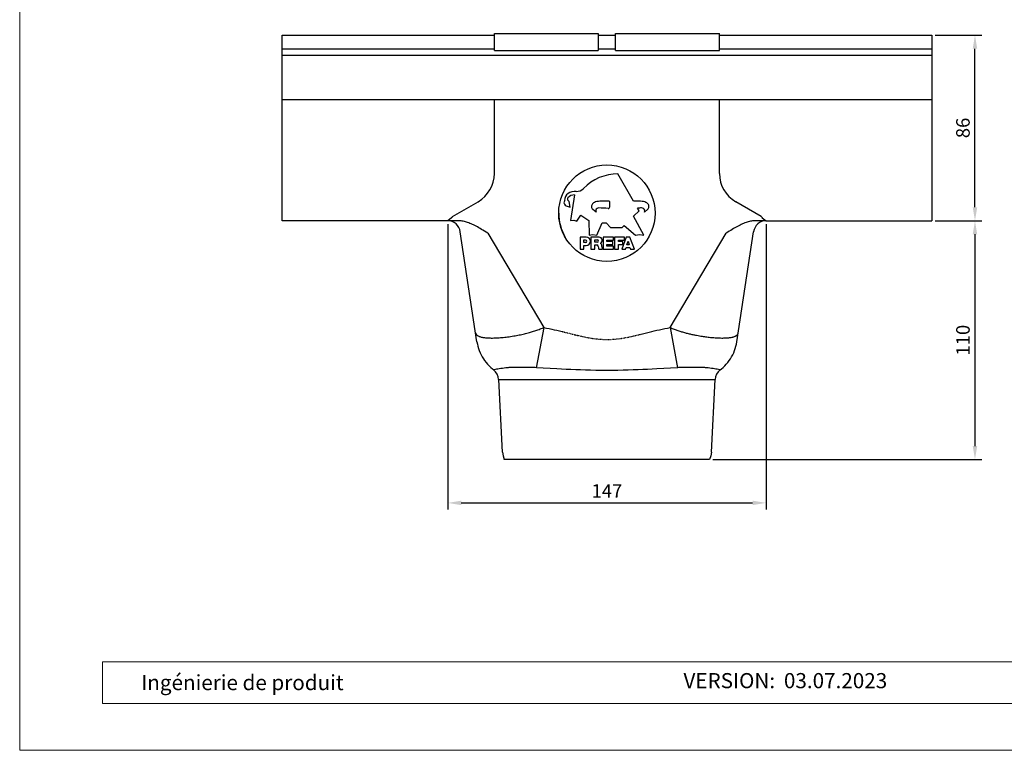
# Model space of a CAD drawing. Units: millimetres. Extents: x 9156 to 18611, y 11072 to 11852.
# Drawn here: x 14373 to 14827, y 11072 to 11409 of the extents above; entities that cross this region are included whole.
import ezdxf

# ---------------------------------------------------------------- set-up
doc = ezdxf.new("R2010")
doc.units = ezdxf.units.MM
doc.linetypes.add('DOT', pattern=[0.2, 0.1, -0.1])
doc.linetypes.add('HIDDEN', pattern=[0.2, 0.1, -0.1])
doc.layers.get('Defpoints').update_dxf_attribs({"lineweight": 5})
for name, color, linetype, lineweight, true_color in [('01_PREFA-Dachprodukt', 7, 'Continuous', 25, 0xe1000f), ('01_PREFA-Hafte', 7, 'Continuous', 25, 0xff7f7f), ('08_Bemassung', 7, 'Continuous', 5, 0x505f69), ('10_Blattrahmen', 7, 'Continuous', 20, 0x000000)]:
    doc.layers.add(name, color=color, linetype=linetype, lineweight=lineweight, true_color=true_color)
doc.layers.add('99_Text_2_DE', color=7, linetype='Continuous')
doc.styles.add('Arial', font='arial.ttf')
doc.styles.get("Standard").update_dxf_attribs({"font": 'arial.ttf'})
doc.dimstyles.new('ISO-25', dxfattribs={"dimscale": 2.5, "dimtxt": 2.5, "dimasz": 2.5, "dimexe": 1.25, "dimexo": 0.625, "dimtad": 1, "dimdec": 0, "dimtxsty": 'Standard', "dimcen": 2.5, "dimadec": 0, "dimazin": 0, "dimtfac": 1, "dimtdec": 0, "dimtmove": 0, "dimatfit": 3, "dimfxl": 1, "dimarcsym": 0})

# ---------------------------------------------------------------- blocks, each defined once
blk = doc.blocks.new('A$C303698f2')
at = {"layer": '10_Blattrahmen'}
for p, q in [((666.01, -440.96), (28.02, -440.96)), ((28.02, -440.96), (28.02, -455.06)), ((28.02, -455.06), (666.01, -455.06))]:
    blk.add_line(p, q, dxfattribs=at)
blk.add_lwpolyline([(666.01, -470.92), (666.01, 0), (0, 0), (0, -470.92)], close=True, dxfattribs=at)
blk = doc.blocks.new('*D55')
at = {"layer": '08_Bemassung', "color": 0, "lineweight": -2, "transparency": 16777216}
for p, q in [((14570.39, 11314.96), (14570.39, 11183.09)), ((14717.39, 11314.96), (14717.39, 11183.09)), ((14576.64, 11186.21), (14711.14, 11186.21))]:
    blk.add_line(p, q, dxfattribs=at)
at = {"layer": '08_Bemassung', "color": 0, "transparency": 16777216}
for points in [[(14576.64, 11187.25), (14576.64, 11185.17), (14570.39, 11186.21)], [(14711.14, 11187.25), (14711.14, 11185.17), (14717.39, 11186.21)]]:
    blk.add_solid(points, dxfattribs=at)
at = {"layer": 'Defpoints', "color": 0, "transparency": 16777216}
for p in [(14570.39, 11316.52), (14717.39, 11316.52), (14717.39, 11186.21)]:
    blk.add_point(p, dxfattribs=at)
at = {"layer": '08_Bemassung', "color": 0, "transparency": 16777216, "insert": (14643.89, 11190.91), "char_height": 6.25, "attachment_point": 5}
blk.add_mtext('147', dxfattribs=at)
blk = doc.blocks.new('*D46')
at = {"layer": '08_Bemassung', "color": 0, "lineweight": -2, "transparency": 16777216}
for p, q in [((14795.45, 11316.52), (14817.01, 11316.52)), ((14813.89, 11310.27), (14813.89, 11212.46)), ((14692.88, 11206.21), (14817.01, 11206.21))]:
    blk.add_line(p, q, dxfattribs=at)
at = {"layer": '08_Bemassung', "color": 0, "transparency": 16777216}
for points in [[(14812.85, 11310.27), (14814.93, 11310.27), (14813.89, 11316.52)], [(14812.85, 11212.46), (14814.93, 11212.46), (14813.89, 11206.21)]]:
    blk.add_solid(points, dxfattribs=at)
at = {"layer": 'Defpoints', "color": 0, "transparency": 16777216}
for p in [(14793.89, 11316.52), (14691.31, 11206.21), (14813.89, 11206.21)]:
    blk.add_point(p, dxfattribs=at)
at = {"layer": '08_Bemassung', "color": 0, "transparency": 16777216, "insert": (14809.14, 11261.37), "char_height": 6.25, "attachment_point": 5, "rotation": 90}
blk.add_mtext('110', dxfattribs=at)
blk = doc.blocks.new('*D47')
at = {"layer": '08_Bemassung', "color": 0, "lineweight": -2, "transparency": 16777216}
for p, q in [((14795.45, 11402.22), (14817.01, 11402.22)), ((14813.89, 11322.77), (14813.89, 11395.97)), ((14795.45, 11316.52), (14817.01, 11316.52))]:
    blk.add_line(p, q, dxfattribs=at)
at = {"layer": '08_Bemassung', "color": 0, "transparency": 16777216}
for points in [[(14812.85, 11395.97), (14814.93, 11395.97), (14813.89, 11402.22)], [(14812.85, 11322.77), (14814.93, 11322.77), (14813.89, 11316.52)]]:
    blk.add_solid(points, dxfattribs=at)
at = {"layer": 'Defpoints', "color": 0, "transparency": 16777216}
for p in [(14793.89, 11402.22), (14813.89, 11402.22), (14793.89, 11316.52)]:
    blk.add_point(p, dxfattribs=at)
at = {"layer": '08_Bemassung', "color": 0, "transparency": 16777216, "insert": (14809.14, 11359.37), "char_height": 6.25, "attachment_point": 5, "rotation": 90}
blk.add_mtext('86', dxfattribs=at)

msp = doc.modelspace()

# ---------------------------------------------------------------- linework, layer by layer
at = {"layer": '01_PREFA-Dachprodukt', "linetype": 'Continuous'}
for p, q in [((14591.89, 11395.1), (14591.89, 11402.92)), ((14639.89, 11402.92), (14639.89, 11395.1)), ((14647.89, 11395.1), (14647.89, 11402.92)), ((14695.89, 11395.1), (14695.89, 11402.92)), ((14591.89, 11338.3), (14591.89, 11372.52)), ((14695.89, 11338.3), (14695.89, 11372.52)), ((14656.18, 11325.56), (14648.97, 11338.16)), ((14656.18, 11325.56), (14648.97, 11338.16)), ((14572.63, 11318.52), (14584.39, 11325.31)), ((14626.49, 11325.41), (14625.95, 11325.82)), ((14626.49, 11325.41), (14625.95, 11325.82)), ((14626.84, 11322.76), (14626.49, 11325.41)), ((14626.84, 11322.76), (14626.49, 11325.41)), ((14628.97, 11328.42), (14627.02, 11316.56)), ((14628.97, 11328.42), (14627.02, 11316.56)), ((14715.15, 11318.52), (14703.39, 11325.31)), ((14625.59, 11323.21), (14626.84, 11322.76)), ((14625.59, 11323.21), (14626.84, 11322.76)), ((14638.88, 11320.46), (14637.36, 11321.78)), ((14638.88, 11320.46), (14637.36, 11321.78)), ((14656.23, 11318.69), (14658.71, 11321.14)), ((14656.23, 11318.69), (14658.71, 11321.14)), ((14658.71, 11321.14), (14658.01, 11322.37)), ((14658.71, 11321.14), (14658.01, 11322.37)), ((14661.19, 11320.46), (14662.7, 11321.78)), ((14661.19, 11320.46), (14662.7, 11321.78)), ((14627.02, 11316.56), (14628.61, 11316.74)), ((14627.02, 11316.56), (14628.61, 11316.74)), ((14628.61, 11316.74), (14630.03, 11316.38)), ((14628.61, 11316.74), (14630.03, 11316.38)), ((14630.03, 11316.38), (14631.8, 11319.04)), ((14630.03, 11316.38), (14631.8, 11319.04)), ((14631.8, 11319.04), (14635.52, 11316.56)), ((14631.8, 11319.04), (14635.52, 11316.56)), ((14635.52, 11316.56), (14635.69, 11309.83)), ((14635.52, 11316.56), (14635.69, 11309.83)), ((14639.23, 11309.83), (14641.71, 11315.5)), ((14639.23, 11309.83), (14641.71, 11315.5)), ((14641.71, 11315.5), (14643.48, 11315.5)), ((14641.71, 11315.5), (14643.48, 11315.5)), ((14643.48, 11315.5), (14645.61, 11313.37)), ((14643.48, 11315.5), (14645.61, 11313.37)), ((14661.01, 11309.83), (14656.23, 11318.69)), ((14661.01, 11309.83), (14656.23, 11318.69)), ((14583.87, 11260.6), (14576.16, 11311.42)), ((14588.86, 11310.7), (14614.74, 11267.22)), ((14645.61, 11313.37), (14650.92, 11313.37)), ((14645.61, 11313.37), (14650.92, 11313.37)), ((14650.92, 11313.37), (14651.8, 11314.26)), ((14650.92, 11313.37), (14651.8, 11314.26)), ((14651.8, 11314.26), (14657.12, 11309.83)), ((14651.8, 11314.26), (14657.12, 11309.83)), ((14673.04, 11267.22), (14698.92, 11310.7)), ((14703.91, 11260.6), (14711.62, 11311.42)), ((14631.48, 11309), (14631.48, 11303.36)), ((14631.48, 11309), (14631.48, 11303.36)), ((14634.3, 11309), (14631.48, 11309)), ((14634.3, 11309), (14631.48, 11309)), ((14633.21, 11306.47), (14633.21, 11307.62)), ((14633.21, 11306.47), (14633.21, 11307.62)), ((14633.21, 11307.62), (14634.01, 11307.62)), ((14633.21, 11307.62), (14634.01, 11307.62)), ((14634.01, 11306.47), (14633.21, 11306.47)), ((14634.01, 11306.47), (14633.21, 11306.47)), ((14635.69, 11309.83), (14637.29, 11310.19)), ((14635.69, 11309.83), (14637.29, 11310.19)), ((14640.32, 11309), (14636.51, 11309)), ((14640.32, 11309), (14636.51, 11309)), ((14636.51, 11309), (14636.51, 11303.36)), ((14636.51, 11309), (14636.51, 11303.36)), ((14637.29, 11310.19), (14639.23, 11309.83)), ((14637.29, 11310.19), (14639.23, 11309.83)), ((14638.24, 11307.66), (14639.38, 11307.66)), ((14638.24, 11307.66), (14639.38, 11307.66)), ((14638.24, 11306.56), (14638.24, 11307.66)), ((14638.24, 11306.56), (14638.24, 11307.66)), ((14639.38, 11306.56), (14638.24, 11306.56)), ((14639.38, 11306.56), (14638.24, 11306.56)), ((14646.86, 11309), (14642.15, 11309)), ((14646.86, 11309), (14642.15, 11309)), ((14642.15, 11309), (14642.15, 11303.36)), ((14642.15, 11309), (14642.15, 11303.36)), ((14643.88, 11307.55), (14646.86, 11307.55)), ((14643.88, 11307.55), (14646.86, 11307.55)), ((14643.88, 11306.88), (14643.88, 11307.55)), ((14643.88, 11306.88), (14643.88, 11307.55)), ((14646.6, 11306.88), (14643.88, 11306.88)), ((14646.6, 11306.88), (14643.88, 11306.88)), ((14646.6, 11305.52), (14646.6, 11306.88)), ((14646.6, 11305.52), (14646.6, 11306.88)), ((14646.86, 11307.55), (14646.86, 11309)), ((14646.86, 11307.55), (14646.86, 11309)), ((14651.94, 11309), (14647.44, 11309)), ((14651.94, 11309), (14647.44, 11309)), ((14647.44, 11309), (14647.44, 11303.36)), ((14647.44, 11309), (14647.44, 11303.36)), ((14649.18, 11307.55), (14651.94, 11307.55)), ((14649.18, 11307.55), (14651.94, 11307.55)), ((14649.18, 11306.88), (14649.18, 11307.55)), ((14649.18, 11306.88), (14649.18, 11307.55)), ((14651.18, 11306.88), (14649.18, 11306.88)), ((14651.18, 11306.88), (14649.18, 11306.88)), ((14652.8, 11309), (14650.71, 11303.36)), ((14652.8, 11309), (14650.71, 11303.36)), ((14651.18, 11305.52), (14651.18, 11306.88)), ((14651.18, 11305.52), (14651.18, 11306.88)), ((14651.94, 11307.55), (14651.94, 11309)), ((14651.94, 11307.55), (14651.94, 11309)), ((14654.49, 11309), (14652.8, 11309)), ((14654.49, 11309), (14652.8, 11309)), ((14653.13, 11305.4), (14653.65, 11307.08)), ((14653.13, 11305.4), (14653.65, 11307.08)), ((14653.65, 11307.08), (14654.17, 11305.4)), ((14653.65, 11307.08), (14654.17, 11305.4)), ((14656.59, 11303.36), (14654.49, 11309)), ((14656.59, 11303.36), (14654.49, 11309)), ((14657.12, 11309.83), (14658.89, 11310.19)), ((14657.12, 11309.83), (14658.89, 11310.19)), ((14658.89, 11310.19), (14661.01, 11309.83)), ((14658.89, 11310.19), (14661.01, 11309.83)), ((14631.48, 11303.36), (14633.21, 11303.36)), ((14631.48, 11303.36), (14633.21, 11303.36)), ((14633.21, 11303.36), (14633.21, 11305.09)), ((14633.21, 11303.36), (14633.21, 11305.09)), ((14633.21, 11305.09), (14634.3, 11305.09)), ((14633.21, 11305.09), (14634.3, 11305.09)), ((14636.51, 11303.36), (14638.24, 11303.36)), ((14636.51, 11303.36), (14638.24, 11303.36)), ((14638.24, 11305.32), (14639.29, 11305.32)), ((14638.24, 11305.32), (14639.29, 11305.32)), ((14638.24, 11303.36), (14638.24, 11305.32)), ((14638.24, 11303.36), (14638.24, 11305.32)), ((14639.89, 11304.67), (14639.94, 11304.03)), ((14639.89, 11304.67), (14639.94, 11304.03)), ((14640.1, 11303.36), (14641.83, 11303.36)), ((14640.1, 11303.36), (14641.83, 11303.36)), ((14641.68, 11304.14), (14641.61, 11304.9)), ((14641.68, 11304.14), (14641.61, 11304.9)), ((14642.15, 11303.36), (14646.92, 11303.36)), ((14642.15, 11303.36), (14646.92, 11303.36)), ((14643.88, 11305.52), (14646.6, 11305.52)), ((14643.88, 11305.52), (14646.6, 11305.52)), ((14643.88, 11304.83), (14643.88, 11305.52)), ((14643.88, 11304.83), (14643.88, 11305.52)), ((14646.92, 11304.83), (14643.88, 11304.83)), ((14646.92, 11304.83), (14643.88, 11304.83)), ((14646.92, 11303.36), (14646.92, 11304.83)), ((14646.92, 11303.36), (14646.92, 11304.83)), ((14647.44, 11303.36), (14649.18, 11303.36)), ((14647.44, 11303.36), (14649.18, 11303.36)), ((14649.18, 11305.52), (14651.18, 11305.52)), ((14649.18, 11305.52), (14651.18, 11305.52)), ((14649.18, 11303.36), (14649.18, 11305.52)), ((14649.18, 11303.36), (14649.18, 11305.52)), ((14650.71, 11303.36), (14652.5, 11303.36)), ((14650.71, 11303.36), (14652.5, 11303.36)), ((14652.5, 11303.36), (14652.75, 11304.18)), ((14652.5, 11303.36), (14652.75, 11304.18)), ((14652.75, 11304.18), (14654.54, 11304.18)), ((14652.75, 11304.18), (14654.54, 11304.18)), ((14654.17, 11305.4), (14653.13, 11305.4)), ((14654.17, 11305.4), (14653.13, 11305.4)), ((14654.54, 11304.18), (14654.8, 11303.36)), ((14654.54, 11304.18), (14654.8, 11303.36)), ((14654.8, 11303.36), (14656.59, 11303.36)), ((14654.8, 11303.36), (14656.59, 11303.36)), ((14601.22, 11248.77), (14600.4, 11248.76)), ((14602.09, 11248.78), (14601.22, 11248.77)), ((14603, 11248.79), (14602.09, 11248.78)), ((14604.41, 11248.79), (14603, 11248.79)), ((14605.88, 11248.78), (14604.41, 11248.79)), ((14606.86, 11248.77), (14605.88, 11248.78)), ((14607.88, 11248.76), (14606.86, 11248.77)), ((14608.88, 11248.73), (14607.88, 11248.76)), ((14620.82, 11248.1), (14611.29, 11248.65)), ((14625.14, 11247.87), (14620.82, 11248.1)), ((14676.49, 11248.65), (14666.91, 11248.1)), ((14679.4, 11248.75), (14678.41, 11248.72)), ((14680.41, 11248.76), (14679.4, 11248.75)), ((14681.41, 11248.78), (14680.41, 11248.76)), ((14682.88, 11248.79), (14681.41, 11248.78)), ((14684.32, 11248.79), (14682.88, 11248.79)), ((14685.24, 11248.79), (14684.32, 11248.79)), ((14686.13, 11248.78), (14685.24, 11248.79)), ((14696.01, 11247.72), (14694.83, 11247.94)), ((14593.89, 11243.22), (14693.89, 11243.22)), ((14595.64, 11209.69), (14593.89, 11243.22)), ((14692.14, 11209.69), (14693.89, 11243.22)), ((14595.64, 11209.69), (14595.9, 11207.91)), ((14595.9, 11207.91), (14596.46, 11206.21)), ((14691.31, 11206.21), (14596.46, 11206.21)), ((14691.88, 11207.91), (14691.31, 11206.21)), ((14692.14, 11209.69), (14691.88, 11207.91))]:
    msp.add_line(p, q, dxfattribs=at)
at = {"layer": '01_PREFA-Dachprodukt', "linetype": 'HIDDEN'}
for p, q in [((14570.39, 11316.52), (14570.39, 11316.52)), ((14717.39, 11316.52), (14717.39, 11316.52))]:
    msp.add_line(p, q, dxfattribs=at)
at = {"layer": '01_PREFA-Dachprodukt'}
for points in [[(14591.89, 11402.92), (14639.89, 11402.92)], [(14647.89, 11402.92), (14695.89, 11402.92)], [(14591.89, 11395.1), (14639.89, 11395.1)], [(14647.89, 11395.1), (14695.89, 11395.1)], [(14614.74, 11267.22), (14611.23, 11248.65)], [(14673.04, 11267.22), (14676.51, 11248.65)]]:
    msp.add_lwpolyline(points, dxfattribs=at)
at = {"layer": '01_PREFA-Dachprodukt', "linetype": 'Continuous'}
for points in [[(14572.63, 11318.52), (14572.58, 11318.43), (14572.53, 11318.35), (14572.47, 11318.27), (14572.4, 11318.18), (14572.33, 11318.1), (14572.26, 11318.03), (14572.19, 11317.95), (14572.12, 11317.88), (14570.39, 11316.52)], [(14588.86, 11310.7), (14588.09, 11311.19), (14587.36, 11311.66), (14586.65, 11312.1), (14585.97, 11312.52), (14585.31, 11312.92), (14584.68, 11313.3), (14584.06, 11313.65), (14583.46, 11313.97), (14582.88, 11314.28), (14582.31, 11314.57), (14581.74, 11314.83), (14581.19, 11315.08), (14580.64, 11315.31), (14580.09, 11315.52), (14579.56, 11315.71), (14579.03, 11315.88), (14578.52, 11316.02), (14578.03, 11316.15), (14577.55, 11316.26), (14577.08, 11316.34), (14576.63, 11316.41), (14576.19, 11316.46), (14575.77, 11316.5), (14570.39, 11316.52)], [(14717.39, 11316.52), (14712, 11316.5), (14711.58, 11316.46), (14711.13, 11316.41), (14710.67, 11316.34), (14710.19, 11316.25), (14709.7, 11316.14), (14709.19, 11316.01), (14708.66, 11315.85), (14708.13, 11315.68), (14707.59, 11315.49), (14707.04, 11315.27), (14706.48, 11315.04), (14705.92, 11314.78), (14705.36, 11314.51), (14704.78, 11314.22), (14704.21, 11313.91), (14703.62, 11313.59), (14703.02, 11313.24), (14702.41, 11312.88), (14701.77, 11312.49), (14701.11, 11312.08), (14700.41, 11311.64), (14699.68, 11311.18), (14698.92, 11310.7)], [(14715.15, 11318.52), (14715.2, 11318.43), (14715.25, 11318.35), (14715.31, 11318.27), (14715.38, 11318.18), (14715.44, 11318.1), (14715.51, 11318.03), (14715.59, 11317.95), (14715.66, 11317.88), (14717.39, 11316.52)], [(14583.24, 11264.74), (14583.28, 11264.56), (14583.34, 11264.38), (14583.41, 11264.22), (14583.5, 11264.07), (14583.6, 11263.94), (14583.72, 11263.8), (14583.87, 11263.66), (14584.05, 11263.53), (14584.24, 11263.4), (14584.44, 11263.29), (14584.66, 11263.19), (14584.91, 11263.08), (14585.19, 11262.98), (14585.52, 11262.88), (14585.86, 11262.79), (14586.21, 11262.72), (14586.57, 11262.65), (14586.97, 11262.59), (14587.4, 11262.53), (14587.87, 11262.48), (14588.36, 11262.44), (14588.86, 11262.41), (14589.38, 11262.38), (14589.92, 11262.37), (14590.47, 11262.36), (14591.03, 11262.36), (14591.61, 11262.37), (14592.21, 11262.39), (14592.84, 11262.42), (14593.46, 11262.45), (14594.08, 11262.49), (14594.7, 11262.54), (14595.33, 11262.59), (14596, 11262.65), (14596.67, 11262.73), (14597.35, 11262.8), (14598.02, 11262.89), (14598.68, 11262.97), (14599.35, 11263.07), (14600.08, 11263.18), (14600.82, 11263.3), (14601.52, 11263.42), (14602.15, 11263.54), (14602.73, 11263.65), (14603.32, 11263.76), (14603.97, 11263.9), (14604.64, 11264.04), (14605.27, 11264.19), (14605.83, 11264.32), (14606.34, 11264.44), (14606.88, 11264.58), (14607.46, 11264.73), (14608.06, 11264.89), (14608.62, 11265.05), (14609.11, 11265.2), (14609.56, 11265.33), (14610.03, 11265.48), (14610.54, 11265.64), (14611.05, 11265.81), (14611.56, 11265.99), (14612.05, 11266.16), (14612.54, 11266.34), (14613.05, 11266.53), (14613.59, 11266.74), (14614.15, 11266.97), (14614.74, 11267.22)], [(14614.74, 11267.22), (14615.95, 11266.98), (14617.17, 11266.74), (14618.38, 11266.48), (14619.59, 11266.21), (14620.79, 11265.93), (14622, 11265.64), (14623.2, 11265.34)], [(14659.77, 11264.12), (14664.58, 11265.34), (14665.78, 11265.63), (14666.98, 11265.93), (14668.19, 11266.21), (14669.4, 11266.48), (14670.61, 11266.74), (14671.82, 11266.98), (14673.04, 11267.22)], [(14673.04, 11267.22), (14673.54, 11267), (14674.03, 11266.8), (14674.5, 11266.62), (14674.95, 11266.45), (14675.37, 11266.29), (14675.8, 11266.13), (14676.25, 11265.97), (14676.71, 11265.82), (14677.16, 11265.67), (14677.58, 11265.53), (14677.99, 11265.4), (14678.41, 11265.27), (14678.85, 11265.14), (14679.3, 11265.01), (14679.74, 11264.89), (14680.15, 11264.78), (14680.56, 11264.67), (14680.98, 11264.56), (14681.41, 11264.45), (14681.86, 11264.34), (14682.29, 11264.24), (14682.71, 11264.14), (14683.12, 11264.05), (14683.53, 11263.96), (14683.97, 11263.86), (14684.41, 11263.77), (14684.85, 11263.69), (14685.25, 11263.61), (14686.09, 11263.45)], [(14583.87, 11260.6), (14584.05, 11259.57), (14584.29, 11258.54), (14584.58, 11257.53), (14584.93, 11256.54), (14585.32, 11255.57), (14585.77, 11254.61), (14586.27, 11253.68), (14586.82, 11252.78), (14587.41, 11251.91), (14588.05, 11251.07), (14588.73, 11250.27), (14589.45, 11249.51), (14590.2, 11248.78), (14591, 11248.1), (14591.53, 11247.68)], [(14686.09, 11263.45), (14686.64, 11263.35), (14687.24, 11263.25), (14687.84, 11263.16), (14688.39, 11263.08), (14688.93, 11263), (14689.47, 11262.92), (14690.03, 11262.85), (14690.6, 11262.78), (14691.16, 11262.72), (14691.69, 11262.66), (14692.21, 11262.61), (14692.74, 11262.57), (14693.28, 11262.52), (14693.83, 11262.48), (14694.36, 11262.45), (14694.88, 11262.42), (14695.38, 11262.4), (14695.88, 11262.38), (14696.4, 11262.37), (14696.93, 11262.36), (14697.43, 11262.36), (14697.92, 11262.37), (14698.39, 11262.38), (14698.85, 11262.4), (14699.3, 11262.43), (14699.74, 11262.46), (14700.16, 11262.51), (14700.58, 11262.55), (14700.97, 11262.61), (14701.34, 11262.67), (14701.67, 11262.74), (14701.98, 11262.81), (14702.27, 11262.89), (14702.56, 11262.97), (14702.83, 11263.07), (14703.07, 11263.17), (14703.28, 11263.26), (14703.47, 11263.36), (14703.65, 11263.47), (14703.82, 11263.59), (14703.98, 11263.72), (14704.11, 11263.86), (14704.22, 11263.98), (14704.31, 11264.11), (14704.39, 11264.25), (14704.45, 11264.41), (14704.5, 11264.57), (14704.54, 11264.74)], [(14696.25, 11247.68), (14696.76, 11248.08), (14697.55, 11248.76), (14698.32, 11249.49), (14699.04, 11250.25), (14699.72, 11251.06), (14700.36, 11251.9), (14700.96, 11252.77), (14701.5, 11253.67), (14702, 11254.6), (14702.45, 11255.56), (14702.85, 11256.54), (14703.2, 11257.53), (14703.49, 11258.54), (14703.73, 11259.57), (14703.91, 11260.6)], [(14591.77, 11247.72), (14591.59, 11247.69), (14591.53, 11247.68)], [(14598.01, 11248.63), (14597.18, 11248.54), (14596.38, 11248.45), (14595.59, 11248.34), (14594.85, 11248.24), (14594.16, 11248.13), (14593.52, 11248.03), (14592.95, 11247.94), (14591.77, 11247.72)], [(14600.4, 11248.76), (14600.01, 11248.75), (14599.63, 11248.73), (14599.26, 11248.72), (14598.92, 11248.7), (14598.59, 11248.68), (14598.29, 11248.66), (14598.01, 11248.63)], [(14611.29, 11248.65), (14610.82, 11248.67), (14610.34, 11248.69), (14609.86, 11248.71), (14608.88, 11248.73)], [(14643.89, 11247.37), (14641.31, 11247.38), (14638.8, 11247.41), (14636.36, 11247.45), (14634.01, 11247.51), (14631.73, 11247.59), (14629.49, 11247.67), (14627.29, 11247.77), (14625.14, 11247.87)], [(14666.91, 11248.1), (14662.59, 11247.87), (14660.44, 11247.77), (14658.25, 11247.67), (14656.01, 11247.59), (14653.73, 11247.51), (14651.38, 11247.46), (14648.95, 11247.41), (14646.45, 11247.38), (14643.89, 11247.37)], [(14678.41, 11248.72), (14677.92, 11248.71), (14677.44, 11248.69), (14676.96, 11248.67), (14676.49, 11248.65)], [(14689.77, 11248.63), (14689.49, 11248.66), (14689.18, 11248.68), (14688.86, 11248.7), (14688.51, 11248.72), (14688.15, 11248.73), (14687.77, 11248.75), (14687.38, 11248.76), (14686.98, 11248.76), (14686.13, 11248.78)], [(14694.83, 11247.94), (14694.26, 11248.03), (14693.62, 11248.13), (14692.93, 11248.24), (14692.19, 11248.34), (14691.4, 11248.45), (14690.6, 11248.54), (14689.77, 11248.63)], [(14696.25, 11247.68), (14696.19, 11247.69), (14696.01, 11247.72)]]:
    msp.add_lwpolyline(points, dxfattribs=at)
at = {"layer": '01_PREFA-Dachprodukt', "linetype": 'DOT'}
msp.add_lwpolyline([(14623.2, 11265.36), (14628, 11264.14), (14629.21, 11263.84), (14630.41, 11263.55), (14631.62, 11263.27), (14632.83, 11263.01), (14634.04, 11262.75), (14635.26, 11262.52), (14636.48, 11262.31), (14637.71, 11262.13), (14638.94, 11261.97), (14640.17, 11261.85), (14641.41, 11261.76), (14642.65, 11261.71), (14643.89, 11261.69), (14645.13, 11261.71), (14646.37, 11261.76), (14647.6, 11261.85), (14648.84, 11261.97), (14650.07, 11262.12), (14651.29, 11262.31), (14652.51, 11262.52), (14653.73, 11262.75), (14654.94, 11263), (14656.16, 11263.27), (14657.36, 11263.55), (14658.57, 11263.84), (14659.77, 11264.14)], dxfattribs=at)
at = {"layer": '01_PREFA-Dachprodukt', "linetype": 'Continuous'}
msp.add_circle((14643.89, 11320.01), 22.26, dxfattribs=at)
for centre, radius, start, end in [((14576.89, 11338.3), 15, 300, 0), ((14648.97, 11316.03), 22.13, 90, 135.9001), ((14648.97, 11316.03), 22.13, 90, 135.9001), ((14710.89, 11338.3), 15, 180, 240), ((14627.9, 11326.12), 3.54, 123.3075, 184.794), ((14627.9, 11326.12), 3.54, 123.3075, 184.794), ((14629.36, 11323.9), 6.2, 87.0921, 123.3075), ((14629.36, 11323.9), 6.2, 87.0921, 123.3075), ((14629.9, 11334.51), 4.43, 267.0921, 315.9001), ((14629.9, 11334.51), 4.43, 267.0921, 315.9001), ((14625.43, 11324.88), 1.42, 137.8383, 236.0504), ((14625.43, 11324.88), 1.42, 137.8383, 236.0504), ((14626.49, 11326.53), 0.885, 134.427, 232.7324), ((14626.49, 11326.53), 0.885, 134.427, 232.7324), ((14628.97, 11324), 4.43, 90, 134.427), ((14628.97, 11324), 4.43, 90, 134.427), ((14638.53, 11323.11), 1.77, 135.1877, 228.957), ((14638.53, 11323.11), 1.77, 135.1877, 228.957), ((14639.78, 11321.86), 3.54, 99.2837, 135.1877), ((14639.78, 11321.86), 3.54, 99.2837, 135.1877), ((14642.07, 11307.89), 17.7, 90, 99.2837), ((14642.07, 11307.89), 17.7, 90, 99.2837), ((14642.07, 11272.48), 53.11, 86.9782, 90), ((14642.07, 11272.48), 53.11, 86.9782, 90), ((14644.85, 11325.16), 0.354, 4.4139, 86.9782), ((14644.85, 11325.16), 0.354, 4.4139, 86.9782), ((14627.55, 11323.83), 17.7, 356.8857, 4.4139), ((14627.55, 11323.83), 17.7, 356.8857, 4.4139), ((14658, 11272.48), 53.11, 90, 91.9652), ((14658, 11272.48), 53.11, 90, 91.9652), ((14658, 11307.89), 17.7, 80.7163, 90), ((14658, 11307.89), 17.7, 80.7163, 90), ((14660.29, 11321.86), 3.54, 44.8123, 80.7163), ((14660.29, 11321.86), 3.54, 44.8123, 80.7163), ((14661.54, 11323.11), 1.77, 311.043, 44.8123), ((14661.54, 11323.11), 1.77, 311.043, 44.8123), ((14643.89, 11320.01), 22.26, 180, 209.9217), ((14627.11, 11327.37), 4.43, 236.0504, 250), ((14627.11, 11327.37), 4.43, 236.0504, 250), ((14639.94, 11321.09), 1.24, 119.7132, 211.0027), ((14639.94, 11321.09), 1.24, 119.7132, 211.0027), ((14640.21, 11320.63), 1.77, 90, 119.7132), ((14640.21, 11320.63), 1.77, 90, 119.7132), ((14640.21, 11278.14), 44.26, 84.494, 90), ((14640.21, 11278.14), 44.26, 84.494, 90), ((14644.52, 11322.9), 0.708, 264.494, 356.8857), ((14644.52, 11322.9), 0.708, 264.494, 356.8857), ((14659.86, 11278.14), 44.26, 90, 92.4025), ((14659.86, 11278.14), 44.26, 90, 92.4025), ((14659.86, 11320.63), 1.77, 60.2868, 90), ((14659.86, 11320.63), 1.77, 60.2868, 90), ((14660.13, 11321.09), 1.24, 328.9973, 60.2868), ((14660.13, 11321.09), 1.24, 328.9973, 60.2868), ((14570.23, 11310.52), 6, 8.6194, 88.481), ((14717.55, 11310.52), 6, 91.519, 171.3806), ((14634.01, 11307.04), 0.573, 270, 90), ((14634.01, 11307.04), 0.573, 270, 90), ((14634.3, 11307.04), 1.95, 270, 90), ((14634.3, 11307.04), 1.95, 270, 90), ((14639.38, 11307.11), 0.55, 270, 90), ((14639.38, 11307.11), 0.55, 270, 90), ((14640.06, 11307.39), 1.63, 300.7457, 80.9154), ((14640.06, 11307.39), 1.63, 300.7457, 80.9154), ((14640.15, 11304.72), 1.46, 6.8163, 59.6031), ((14640.15, 11304.72), 1.46, 6.8163, 59.6031), ((14639.13, 11304.58), 0.756, 6.502, 78.3328), ((14639.13, 11304.58), 0.756, 6.502, 78.3328), ((14641.97, 11304.14), 2.03, 183.0192, 202.7049), ((14641.97, 11304.14), 2.03, 183.0192, 202.7049), ((14645.4, 11304.46), 3.73, 184.8155, 197.157), ((14645.4, 11304.46), 3.73, 184.8155, 197.157), ((14587.89, 11242.9), 6, 3, 52.7119), ((14699.88, 11242.9), 6, 127.2804, 177)]:
    msp.add_arc(centre, radius, start, end, dxfattribs=at)
at = {"layer": '01_PREFA-Hafte'}
for points in [[(14493.89, 11402.22), (14591.89, 11402.22)], [(14493.89, 11316.52), (14493.89, 11402.22)], [(14639.89, 11402.22), (14647.89, 11402.22)], [(14695.89, 11402.22), (14793.89, 11402.22)], [(14793.89, 11402.22), (14793.89, 11316.52)], [(14493.89, 11395.9), (14591.89, 11395.9)], [(14493.89, 11392.92), (14793.89, 11392.92)], [(14639.89, 11395.9), (14647.89, 11395.9)], [(14695.89, 11395.9), (14793.89, 11395.9)], [(14493.89, 11372.52), (14793.89, 11372.52)], [(14570.39, 11316.52), (14493.89, 11316.52)], [(14717.39, 11316.52), (14793.89, 11316.52)]]:
    msp.add_lwpolyline(points, dxfattribs=at)

# ---------------------------------------------------------------- block references
at = {"xscale": 1.365697631258954, "yscale": 1.365697631258954, "zscale": 1.365697631258954}
msp.add_blockref('A$C303698f2', (14372.65, 11715.09), dxfattribs=at)

# ---------------------------------------------------------------- texts
at = {"layer": '99_Text_2_DE', "char_height": 7, "style": 'Arial'}
for s, width, gutter_width, insert, attachment_point in [('Ingénierie de produit', 222.7834, 20.91, (14428.78, 11103.25), 4), ('VERSION:', 116.5053, 10.94, (14721.57, 11104.13), 6), ('03.07.2023', 52.516, 10.94, (14725.65, 11104.13), 4)]:
    msp.add_mtext_dynamic_manual_height_columns(s, width=width, gutter_width=gutter_width, heights=[0], dxfattribs=dict(at, insert=insert, attachment_point=attachment_point))

# ---------------------------------------------------------------- dimensions: what is measured, and where the dimension line sits
at = {"layer": '08_Bemassung'}
for base, p2, picture, middle in [((14813.89, 11402.22), (14793.89, 11402.22), '*D47', (14809.14, 11359.37)), ((14813.89, 11206.21), (14691.31, 11206.21), '*D46', (14809.14, 11261.37))]:
    dim = msp.add_linear_dim(base=base, p1=(14793.89, 11316.52), p2=p2, angle=90, dimstyle='ISO-25', dxfattribs=at)
    dim.commit()
    dim.dimension.update_dxf_attribs({"geometry": picture, "text_midpoint": middle})
dim = msp.add_linear_dim(base=(14717.39, 11186.21), p1=(14570.39, 11316.52), p2=(14717.39, 11316.52), dimstyle='ISO-25', dxfattribs=at)
dim.commit()
dim.dimension.update_dxf_attribs({"geometry": '*D55', "text_midpoint": (14643.89, 11190.91)})

doc.saveas('drawing.dxf')
